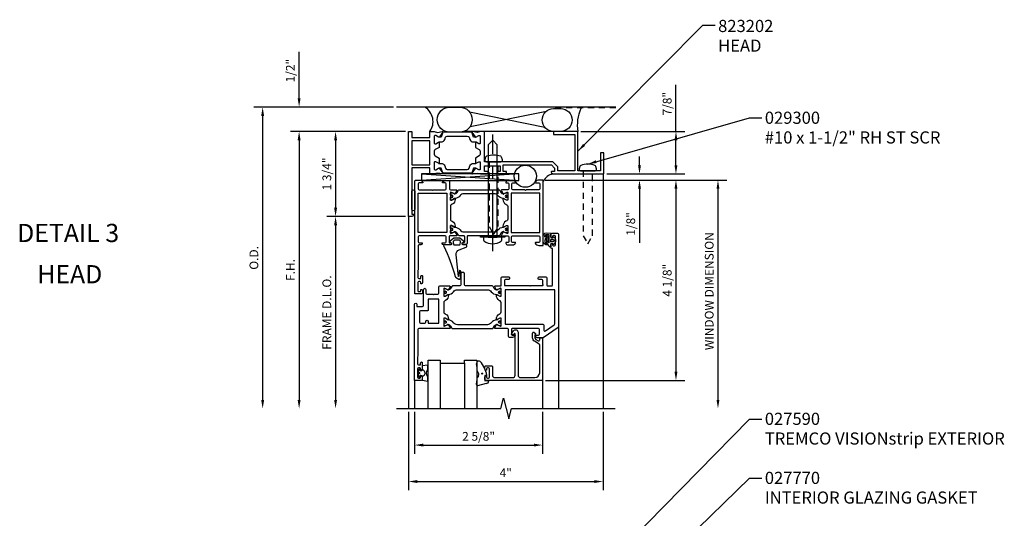
# Model space of a CAD drawing. Extents: x 0 to 81.3, y 0 to 48.4.
# Drawn here: x 51.6 to 71.9, y 34.8 to 45.1 of the extents above; entities that cross this region are included whole.
import ezdxf
from ezdxf.enums import TextEntityAlignment as Align

# ---------------------------------------------------------------- set-up
doc = ezdxf.new("R2010")
doc.units = 0
doc.header["$MEASUREMENT"] = 0
doc.linetypes.add('CENTER', pattern=[2, 1.25, -0.25, 0.25, -0.25])
doc.linetypes.add('HIDDEN2', pattern=[0.1875, 0.125, -0.0625])
doc.layers.get('0').update_dxf_attribs({"linetype": 'CONTINUOUS'})
doc.layers.get('Defpoints').update_dxf_attribs({"linetype": 'CONTINUOUS'})
for name, color, linetype in [('CENTER', 1, 'CENTER'), ('PART_NUMBERS', 6, 'CONTINUOUS'), ('R-ANNO-DIMS', 3, 'CONTINUOUS'), ('R-SWTS-DET1', 1, 'CONTINUOUS'), ('R-SWTS-DET2', 4, 'CONTINUOUS'), ('R-SWTS-DET3', 5, 'CONTINUOUS')]:
    doc.layers.add(name, color=color, linetype=linetype)
doc.styles.get("Standard").update_dxf_attribs({"font": 'arial.ttf'})
doc.dimstyles.new('EXT_ON_OFF', dxfattribs={"dimtxt": 0.18, "dimasz": 0.18, "dimexe": 0.18, "dimexo": 0.0625, "dimgap": 0.09, "dimtad": 1, "dimdec": 4, "dimzin": 0, "dimdsep": 46, "dimlunit": 4, "dimtxsty": 'Standard', "dimcen": 0.09, "dimse2": 1, "dimadec": 0, "dimazin": 0, "dimtfac": 1, "dimtdec": 4, "dimtofl": 0, "dimtmove": 0, "dimatfit": 3, "dimfxl": 1, "dimfrac": 2, "dimtolj": 1, "dimtzin": 0, "dimarcsym": 0})
doc.dimstyles.get("Standard").update_dxf_attribs({"dimtxt": 0.18, "dimasz": 0.18, "dimexe": 0.18, "dimexo": 0.0625, "dimgap": 0.09, "dimtad": 1, "dimdec": 4, "dimzin": 0, "dimdsep": 46, "dimlunit": 4, "dimtxsty": 'Standard', "dimcen": 0.09, "dimadec": 0, "dimazin": 0, "dimtfac": 1, "dimtdec": 4, "dimtofl": 0, "dimtmove": 0, "dimatfit": 3, "dimfxl": 1, "dimfrac": 2, "dimtolj": 1, "dimtzin": 0, "dimarcsym": 0})

# ---------------------------------------------------------------- blocks, each defined once
blk = doc.blocks.new('*D15')
at = {"layer": 'Defpoints', "color": 0}
for p in [(59.638, 41.041), (58.138, 37.087), (59.388, 37.087)]:
    blk.add_point(p, dxfattribs=at)
at = {"layer": 'R-ANNO-DIMS', "color": 0, "lineweight": -2}
for p, q in [((59.576, 41.041), (57.958, 41.041)), ((58.138, 40.861), (58.138, 37.267))]:
    blk.add_line(p, q, dxfattribs=at)
at = {"layer": 'R-ANNO-DIMS', "color": 0}
for points in [[(58.108, 40.861), (58.168, 40.861), (58.138, 41.041)], [(58.108, 37.267), (58.168, 37.267), (58.138, 37.087)]]:
    blk.add_solid(points, dxfattribs=at)
at = {"layer": 'R-ANNO-DIMS', "color": 0, "insert": (57.958, 39.064), "char_height": 0.18, "attachment_point": 5, "rotation": 90}
blk.add_mtext('\\A1;FRAME D.L.O.', dxfattribs=at)
blk = doc.blocks.new('*D14')
at = {"layer": 'Defpoints', "color": 0}
for p in [(59.388, 43.291), (56.638, 37.087), (59.388, 37.087)]:
    blk.add_point(p, dxfattribs=at)
at = {"layer": 'R-ANNO-DIMS', "color": 0, "lineweight": -2}
for p, q in [((59.326, 43.291), (56.458, 43.291)), ((56.638, 43.111), (56.638, 37.267))]:
    blk.add_line(p, q, dxfattribs=at)
at = {"layer": 'R-ANNO-DIMS', "color": 0}
for points in [[(56.608, 43.111), (56.668, 43.111), (56.638, 43.291)], [(56.608, 37.267), (56.668, 37.267), (56.638, 37.087)]]:
    blk.add_solid(points, dxfattribs=at)
at = {"layer": 'R-ANNO-DIMS', "color": 0, "insert": (56.458, 40.189), "char_height": 0.18, "attachment_point": 5, "rotation": 90}
blk.add_mtext('\\A1;O.D.', dxfattribs=at)
blk = doc.blocks.new('*D13')
at = {"layer": 'Defpoints', "color": 0}
for p in [(59.638, 42.791), (57.388, 37.087), (59.388, 37.087)]:
    blk.add_point(p, dxfattribs=at)
at = {"layer": 'R-ANNO-DIMS', "color": 0, "lineweight": -2}
for p, q in [((59.576, 42.791), (57.208, 42.791)), ((57.388, 42.611), (57.388, 37.267))]:
    blk.add_line(p, q, dxfattribs=at)
at = {"layer": 'R-ANNO-DIMS', "color": 0}
for points in [[(57.358, 42.611), (57.418, 42.611), (57.388, 42.791)], [(57.358, 37.267), (57.418, 37.267), (57.388, 37.087)]]:
    blk.add_solid(points, dxfattribs=at)
at = {"layer": 'R-ANNO-DIMS', "color": 0, "insert": (57.208, 39.939), "char_height": 0.18, "attachment_point": 5, "rotation": 90}
blk.add_mtext('\\A1;F.H.', dxfattribs=at)
blk = doc.blocks.new('*D6')
at = {"layer": 'Defpoints', "color": 0}
for p in [(59.638, 37.087), (63.638, 37.087), (63.638, 35.587)]:
    blk.add_point(p, dxfattribs=at)
at = {"layer": 'R-ANNO-DIMS', "color": 0, "lineweight": -2}
for p, q in [((59.638, 37.024), (59.638, 35.407)), ((63.638, 37.024), (63.638, 35.407)), ((59.818, 35.587), (63.458, 35.587))]:
    blk.add_line(p, q, dxfattribs=at)
at = {"layer": 'R-ANNO-DIMS', "color": 0}
for points in [[(59.818, 35.617), (59.818, 35.557), (59.638, 35.587)], [(63.458, 35.617), (63.458, 35.557), (63.638, 35.587)]]:
    blk.add_solid(points, dxfattribs=at)
at = {"layer": 'R-ANNO-DIMS', "color": 0, "insert": (61.638, 35.767), "char_height": 0.18, "attachment_point": 5}
blk.add_mtext('\\A1;4"', dxfattribs=at)
blk = doc.blocks.new('*D5')
at = {"layer": 'Defpoints', "color": 0}
for p in [(59.762, 37.087), (62.396, 37.087), (62.396, 36.337)]:
    blk.add_point(p, dxfattribs=at)
at = {"layer": 'R-ANNO-DIMS', "color": 0, "lineweight": -2}
for p, q in [((59.762, 37.024), (59.762, 36.157)), ((62.396, 37.024), (62.396, 36.157)), ((59.942, 36.337), (62.216, 36.337))]:
    blk.add_line(p, q, dxfattribs=at)
at = {"layer": 'R-ANNO-DIMS', "color": 0}
for points in [[(59.942, 36.367), (59.942, 36.307), (59.762, 36.337)], [(62.216, 36.367), (62.216, 36.307), (62.396, 36.337)]]:
    blk.add_solid(points, dxfattribs=at)
at = {"layer": 'R-ANNO-DIMS', "color": 0, "insert": (61.079, 36.517), "char_height": 0.18, "attachment_point": 5}
blk.add_mtext('\\A1;2 5/8"', dxfattribs=at)
blk = doc.blocks.new('*D4')
at = {"layer": 'Defpoints', "color": 0}
for p in [(62.389, 41.791), (62.396, 37.666), (65.138, 37.666)]:
    blk.add_point(p, dxfattribs=at)
at = {"layer": 'R-ANNO-DIMS', "color": 0, "lineweight": -2}
for p, q in [((62.451, 41.791), (65.318, 41.791)), ((65.138, 41.611), (65.138, 37.846)), ((62.458, 37.666), (65.318, 37.666))]:
    blk.add_line(p, q, dxfattribs=at)
at = {"layer": 'R-ANNO-DIMS', "color": 0}
for points in [[(65.108, 41.611), (65.168, 41.611), (65.138, 41.791)], [(65.108, 37.846), (65.168, 37.846), (65.138, 37.666)]]:
    blk.add_solid(points, dxfattribs=at)
at = {"layer": 'R-ANNO-DIMS', "color": 0, "insert": (64.958, 39.728), "char_height": 0.18, "attachment_point": 5, "rotation": 90}
blk.add_mtext('\\A1;4 1/8"', dxfattribs=at)
blk = doc.blocks.new('*D3')
at = {"layer": 'Defpoints', "color": 0}
for p in [(63.122, 42.791), (65.138, 42.791), (63.653, 41.916)]:
    blk.add_point(p, dxfattribs=at)
at = {"layer": 'R-ANNO-DIMS', "color": 0, "lineweight": -2}
for p, q in [((65.138, 42.791), (65.138, 43.751)), ((63.185, 42.791), (65.318, 42.791)), ((65.138, 42.096), (65.138, 42.611)), ((63.716, 41.916), (65.318, 41.916))]:
    blk.add_line(p, q, dxfattribs=at)
at = {"layer": 'R-ANNO-DIMS', "color": 0}
for points in [[(65.108, 42.611), (65.168, 42.611), (65.138, 42.791)], [(65.108, 42.096), (65.168, 42.096), (65.138, 41.916)]]:
    blk.add_solid(points, dxfattribs=at)
at = {"layer": 'R-ANNO-DIMS', "color": 0, "insert": (64.958, 43.361), "char_height": 0.18, "attachment_point": 5, "rotation": 90}
blk.add_mtext('\\A1;7/8"', dxfattribs=at)
blk = doc.blocks.new('*D2')
at = {"layer": 'Defpoints', "color": 0}
for p in [(59.638, 42.791), (58.138, 41.041), (59.638, 41.041)]:
    blk.add_point(p, dxfattribs=at)
at = {"layer": 'R-ANNO-DIMS', "color": 0, "lineweight": -2}
for p, q in [((59.576, 42.791), (57.958, 42.791)), ((58.138, 42.611), (58.138, 41.221)), ((59.576, 41.041), (57.958, 41.041))]:
    blk.add_line(p, q, dxfattribs=at)
at = {"layer": 'R-ANNO-DIMS', "color": 0}
for points in [[(58.108, 42.611), (58.168, 42.611), (58.138, 42.791)], [(58.108, 41.221), (58.168, 41.221), (58.138, 41.041)]]:
    blk.add_solid(points, dxfattribs=at)
at = {"layer": 'R-ANNO-DIMS', "color": 0, "insert": (57.958, 41.916), "char_height": 0.18, "attachment_point": 5, "rotation": 90}
blk.add_mtext('\\A1;1 3/4"', dxfattribs=at)
blk = doc.blocks.new('*D1')
at = {"layer": 'Defpoints', "color": 0}
for p in [(57.388, 43.291), (59.388, 43.291), (59.638, 42.791)]:
    blk.add_point(p, dxfattribs=at)
at = {"layer": 'R-ANNO-DIMS', "color": 0, "lineweight": -2}
for p, q in [((57.388, 43.471), (57.388, 44.431)), ((59.326, 43.291), (57.208, 43.291)), ((59.576, 42.791), (57.208, 42.791)), ((57.388, 42.611), (57.388, 42.431))]:
    blk.add_line(p, q, dxfattribs=at)
at = {"layer": 'R-ANNO-DIMS', "color": 0}
for points in [[(57.358, 43.471), (57.418, 43.471), (57.388, 43.291)], [(57.358, 42.611), (57.418, 42.611), (57.388, 42.791)]]:
    blk.add_solid(points, dxfattribs=at)
at = {"layer": 'R-ANNO-DIMS', "color": 0, "insert": (57.208, 44.041), "char_height": 0.18, "attachment_point": 5, "rotation": 90}
blk.add_mtext('\\A1;1/2"', dxfattribs=at)
blk = doc.blocks.new('*D0')
at = {"layer": 'Defpoints', "color": 0}
for p in [(62.389, 41.791), (63.653, 41.916), (64.388, 41.791)]:
    blk.add_point(p, dxfattribs=at)
at = {"layer": 'R-ANNO-DIMS', "color": 0, "lineweight": -2}
for p, q in [((64.388, 42.096), (64.388, 42.276)), ((62.451, 41.791), (64.568, 41.791)), ((63.716, 41.916), (64.568, 41.916)), ((64.388, 41.611), (64.388, 40.498))]:
    blk.add_line(p, q, dxfattribs=at)
at = {"layer": 'R-ANNO-DIMS', "color": 0}
for points in [[(64.358, 42.096), (64.418, 42.096), (64.388, 41.916)], [(64.358, 41.611), (64.418, 41.611), (64.388, 41.791)]]:
    blk.add_solid(points, dxfattribs=at)
at = {"layer": 'R-ANNO-DIMS', "color": 0, "insert": (64.208, 40.888), "char_height": 0.18, "attachment_point": 5, "rotation": 90}
blk.add_mtext('\\A1;1/8"', dxfattribs=at)
blk = doc.blocks.new('A$C01624110')
blk.add_lwpolyline([(0.048, 1.181), (0.008, 1.181, 0.414214), (0, 1.173), (0, 1.152), (0.034, 1.093, -0.126173), (0.035, 1.088, 0.233278), (0.092, 0.979, -0.238968), (0.132, 0.9), (0.132, 0.281, -0.238968), (0.092, 0.202, 0.233278), (0.035, 0.094, -0.126173), (0.034, 0.088), (0, 0.03), (0, 0.008, 0.414214), (0.008, 0), (0.048, 0, 0.57735), (0.058, 0.018, -1.732051), (0.099, 0.018, 0.57735), (0.109, 0), (0.142, 0, 0.414214), (0.15, 0.008), (0.15, 0.043), (0.131, 0.088, -0.110388), (0.13, 0.093, -0.255376), (0.159, 0.142), (0.201, 0.166, 0.267949), (0.211, 0.183), (0.211, 0.998, 0.267949), (0.201, 1.015), (0.159, 1.039, -0.255376), (0.13, 1.088, -0.110388), (0.131, 1.093), (0.15, 1.139), (0.15, 1.173, 0.414214), (0.142, 1.181), (0.109, 1.181, 0.57735), (0.099, 1.163, -1.732051), (0.058, 1.163, 0.57735)], format="xyb", close=True)
for centre, radius in [((0.079, 1.152), 0.023), ((0.079, 1.152), 0.019), ((0.079, 0.03), 0.023), ((0.079, 0.03), 0.019)]:
    blk.add_circle(centre, radius)
blk = doc.blocks.new('A$C186E6648')
blk.add_lwpolyline([(0.238, 0.043), (0.238, 0.008, 0.414214), (0.246, 0), (0.278, 0, 0.57735), (0.289, 0.018, -1.732051), (0.33, 0.018, 0.57735), (0.34, 0), (0.38, 0, 0.414214), (0.388, 0.008), (0.388, 0.03), (0.354, 0.088, -0.126173), (0.353, 0.094, 0.233278), (0.296, 0.202, -0.238968), (0.256, 0.281), (0.256, 0.9, -0.238968), (0.296, 0.979, 0.233278), (0.353, 1.088, -0.126173), (0.354, 1.093), (0.388, 1.152), (0.388, 1.173, 0.414214), (0.38, 1.181), (0.34, 1.181, 0.57735), (0.33, 1.163, -1.732051), (0.289, 1.163, 0.57735), (0.278, 1.181), (0.246, 1.181, 0.414214), (0.238, 1.173), (0.238, 1.139), (0.257, 1.093, -0.110388), (0.258, 1.088, -0.255376), (0.229, 1.039), (0.187, 1.015, 0.267949), (0.177, 0.998), (0.177, 0.362, -0.414214), (0.157, 0.343), (0.02, 0.343, 0.414214), (0, 0.323), (0, 0.26, 1), (0.039, 0.26), (0.039, 0.283, -0.414214), (0.051, 0.295), (0.157, 0.295, -0.414214), (0.177, 0.276), (0.177, 0.183, 0.267949), (0.187, 0.166), (0.229, 0.142, -0.255376), (0.258, 0.093, -0.110388), (0.257, 0.088)], format="xyb", close=True)
for centre, radius in [((0.309, 1.152), 0.023), ((0.309, 1.152), 0.019), ((0.309, 0.03), 0.023), ((0.309, 0.03), 0.019)]:
    blk.add_circle(centre, radius)
blk = doc.blocks.new('A$C19364C51')
at = {"linetype": 'Continuous'}
blk.add_lwpolyline([(0.142, 0), (0.109, 0, -0.57735), (0.099, 0.018, 1.732051), (0.058, 0.018, -0.57735), (0.048, 0), (0.008, 0, -0.414214), (0, 0.008), (0, 0.03), (0.034, 0.088, 0.126173), (0.035, 0.094, -0.233278), (0.092, 0.202, 0.238968), (0.132, 0.281), (0.132, 0.9, 0.238968), (0.092, 0.979, -0.233278), (0.035, 1.088, 0.126173), (0.034, 1.093), (0, 1.152), (0, 1.173, -0.414214), (0.008, 1.181), (0.048, 1.181, -0.57735), (0.058, 1.163, 1.732051), (0.099, 1.163, -0.57735), (0.109, 1.181), (0.142, 1.181, -0.414214), (0.15, 1.173), (0.15, 1.139), (0.131, 1.093, 0.110388), (0.13, 1.088, 0.255376), (0.159, 1.039), (0.201, 1.015, -0.267949), (0.211, 0.998), (0.211, 0.465, 0.414214), (0.25, 0.425), (0.467, 0.425, -0.414214), (0.486, 0.406), (0.486, 0.374, -0.414214), (0.467, 0.354), (0.25, 0.354, 0.414214), (0.211, 0.315), (0.211, 0.183, -0.267949), (0.201, 0.166), (0.159, 0.142, 0.255376), (0.13, 0.093, 0.110388), (0.131, 0.088), (0.15, 0.043), (0.15, 0.008, -0.414214)], format="xyb", close=True, dxfattribs=at)
for centre, radius in [((0.079, 1.152), 0.023), ((0.079, 1.152), 0.019), ((0.079, 0.03), 0.023), ((0.079, 0.03), 0.019)]:
    blk.add_circle(centre, radius)
blk = doc.blocks.new('*D47')
at = {"layer": 'Defpoints', "color": 0}
for p in [(62.389, 41.791), (63.888, 37.087), (66.002, 37.087)]:
    blk.add_point(p, dxfattribs=at)
at = {"layer": 'R-ANNO-DIMS', "color": 0, "lineweight": -2}
for p, q in [((62.451, 41.791), (66.182, 41.791)), ((66.002, 41.611), (66.002, 37.267))]:
    blk.add_line(p, q, dxfattribs=at)
at = {"layer": 'R-ANNO-DIMS', "color": 0}
for points in [[(65.972, 41.611), (66.032, 41.611), (66.002, 41.791)], [(65.972, 37.267), (66.032, 37.267), (66.002, 37.087)]]:
    blk.add_solid(points, dxfattribs=at)
at = {"layer": 'R-ANNO-DIMS', "color": 0, "insert": (65.822, 39.503), "char_height": 0.18, "attachment_point": 5, "rotation": 90}
blk.add_mtext('\\A1;WINDOW DIMENSION', dxfattribs=at)

msp = doc.modelspace()

# ---------------------------------------------------------------- linework, layer by layer
at = {"color": 3, "linetype": 'HIDDEN2'}
for p, q in [((61.2591, 40.61239), (61.2591, 40.64389)), ((61.4781, 40.61239), (61.4781, 40.64389))]:
    msp.add_line(p, q, dxfattribs=at)
for points in [[(61.01877, 42.66969), (60.97534, 42.66969), (60.93713, 42.77469), (60.34456, 42.77469), (60.30634, 42.66969), (60.26371, 42.66969)], [(61.01877, 42.03669), (60.97534, 42.03669), (60.93713, 41.93169), (60.34456, 41.93169), (60.30634, 42.03669), (60.26371, 42.03669)]]:
    msp.add_lwpolyline(points)
for points in [[(60.25134, 42.56929), (60.25838, 42.57335, -0.1316525), (60.26338, 42.57469), (60.30903, 42.57469, 0.31529879), (60.38327, 42.62667), (60.39905, 42.67003, -0.31529879), (60.4357, 42.69569), (60.84599, 42.69569, -0.31529879), (60.88264, 42.67003), (60.89842, 42.62667, 0.31529879), (60.97265, 42.57469), (61.01831, 42.57469, -0.1316525), (61.02331, 42.57335), (61.03034, 42.56929)], [(60.25134, 42.13709), (60.25838, 42.13303, 0.1316525), (60.26338, 42.13169), (60.30903, 42.13169, -0.31529879), (60.38327, 42.07971), (60.39905, 42.03635, 0.31529879), (60.4357, 42.01069), (60.84599, 42.01069, 0.31529879), (60.88264, 42.03635), (60.89842, 42.07971, -0.31529879), (60.97265, 42.13169), (61.01831, 42.13169, 0.1316525), (61.02331, 42.13303), (61.03034, 42.13709)]]:
    msp.add_lwpolyline(points, format="xyb")
at = {"layer": 'CENTER'}
msp.add_line((61.3686, 40.32953), (61.3686, 42.72936), dxfattribs=at)
at = {"layer": 'R-SWTS-DET1'}
for p, q in [((63.63834, 41.91569), (63.63834, 37.08687)), ((59.63834, 41.04069), (59.63834, 37.08685)), ((62.72222, 38.77469), (62.72222, 37.08687)), ((59.76227, 37.66569), (59.76227, 37.08685)), ((62.3959, 37.66569), (62.3959, 37.08687))]:
    msp.add_line(p, q, dxfattribs=at)
for points in [[(60.25134, 42.13709), (60.19834, 42.16769), (60.17834, 42.16769, 0.41421356), (60.16834, 42.15769), (60.16834, 42.01127, 0.41421356), (60.17834, 42.00127), (60.19834, 42.00127), (60.25621, 42.03468, -0.39542336), (60.27619, 42.03001), (60.34135, 41.93231, -0.66000473), (60.3313, 41.91692), (60.2322, 41.93439), (60.16561, 41.91654, -0.06554346), (60.15913, 41.91569), (60.07834, 41.91569), (60.07834, 42.04069), (59.70334, 42.04069), (59.70334, 41.09069), (59.75334, 41.09069), (59.75334, 41.06069), (59.70334, 41.04069), (59.63834, 41.04069), (59.63834, 42.79069), (59.70334, 42.79069), (59.70334, 42.66569), (60.07834, 42.66569), (60.07834, 42.79069), (60.15913, 42.79069, -0.06554346), (60.16561, 42.78984), (60.2322, 42.772), (60.3313, 42.78947, -0.66000473), (60.34135, 42.77407), (60.27619, 42.67637, -0.39542336), (60.25621, 42.6717), (60.19834, 42.70511), (60.17834, 42.70511, 0.41421356), (60.16834, 42.69511), (60.16834, 42.54869, 0.41421356), (60.17834, 42.53869), (60.19834, 42.53869), (60.25134, 42.56929, -0.57735027), (60.26634, 42.56063), (60.26634, 42.46248), (60.18834, 42.41745, 0.26794919), (60.16834, 42.38281), (60.16834, 42.32358, 0.26794919), (60.18834, 42.28894), (60.26634, 42.2439), (60.26634, 42.14575, -0.57735027)], [(63.12234, 42.79069), (62.62234, 42.79069), (62.62234, 42.72569), (63.05734, 42.72569), (63.05734, 41.98069), (62.70734, 41.98069), (62.70734, 42.06462), (62.60427, 42.16769), (61.20334, 42.16769), (61.20334, 42.79069), (61.12255, 42.79069, 0.06554346), (61.11608, 42.78984), (61.04948, 42.772), (60.95039, 42.78947, 0.66000473), (60.94033, 42.77407), (61.00549, 42.67637, 0.39542336), (61.02547, 42.6717), (61.08334, 42.70511), (61.10334, 42.70511, -0.41421356), (61.11334, 42.69511), (61.11334, 42.54869, -0.41421356), (61.10334, 42.53869), (61.08334, 42.53869), (61.03034, 42.56929, 0.57735027), (61.01534, 42.56063), (61.01534, 42.46248), (61.09334, 42.41745, -0.26794919), (61.11334, 42.38281), (61.11334, 42.32358, -0.26794919), (61.09334, 42.28894), (61.01534, 42.2439), (61.01534, 42.14575, 0.57735027), (61.03034, 42.13709), (61.08334, 42.16769), (61.10334, 42.16769, -0.41421356), (61.11334, 42.15769), (61.11334, 42.01127, -0.41421356), (61.10334, 42.00127), (61.08334, 42.00127), (61.02547, 42.03468, 0.39542336), (61.00549, 42.03001), (60.94033, 41.93231, 0.66000473), (60.95039, 41.91692), (61.04948, 41.93439), (61.11608, 41.91654, 0.06554346), (61.12255, 41.91569), (61.23734, 41.91569, 0.41421356), (61.27734, 41.95569), (61.27734, 41.96569), (61.20334, 41.96569), (61.20334, 42.08069), (61.52134, 42.08069), (61.52134, 41.96569), (61.46534, 41.96569), (61.46534, 41.95569, 0.41421356), (61.50534, 41.91569), (61.62583, 41.91569), (61.654, 41.94926, 0.63707026), (61.64634, 41.96569), (61.58634, 41.96569), (61.58634, 42.10269), (62.57734, 42.10269), (62.64234, 42.03769), (62.64234, 41.96569), (62.58234, 41.96569, 0.63707026), (62.57468, 41.94926), (62.60285, 41.91569), (63.65334, 41.91569), (63.65334, 42.35269), (63.58834, 42.35269), (63.58834, 41.98069), (63.12234, 41.98069)], [(59.85834, 40.64389, 0.41421356), (59.83834, 40.62389), (59.83834, 40.52132), (59.83834, 40.52132, 0.41421356), (59.85834, 40.50132), (59.91133, 40.50132, -0.41421356), (59.92133, 40.49132), (59.92133, 40.48694), (59.92133, 40.48694, -0.41421356), (59.89133, 40.45694), (59.84834, 40.45694, 0.41421356), (59.83834, 40.44694), (59.83834, 39.986), (59.83084, 39.89225), (59.83084, 39.78725, 0.41421356), (59.85084, 39.76725), (59.89334, 39.76725), (59.89334, 39.81401, -1.007872), (59.92459, 39.81401), (59.92459, 39.67788, -0.41421356), (59.90459, 39.65788), (59.89334, 39.65788), (59.89334, 39.68475, 0.41421356), (59.87334, 39.70475), (59.85084, 39.70475, 0.41421356), (59.83084, 39.68475), (59.83084, 39.51382, 0.41421356), (59.85084, 39.49382), (59.87334, 39.49382, 0.41421356), (59.89334, 39.51382), (59.89334, 39.54069), (59.90459, 39.54069, -0.41421356), (59.92459, 39.52069), (59.92459, 39.46694, -0.41421356), (59.90459, 39.44694), (59.76834, 39.44694), (59.76834, 41.77069, -0.41421356), (59.78834, 41.79069), (59.85967, 41.79069, -0.28540144), (59.93067, 41.74498, -0.55070764), (59.92164, 41.73069), (59.85834, 41.73069, 0.41421356), (59.83834, 41.71069), (59.83834, 41.60858, 0.41421356), (59.85834, 41.58858), (60.11822, 41.58858), (60.13322, 41.57358), (60.14822, 41.58858), (60.39235, 41.58858, 0.41421356), (60.41235, 41.60858), (60.41235, 41.71069, 0.41421356), (60.39235, 41.73069), (60.34346, 41.73069, -0.60413943), (60.33522, 41.74636, -0.22392012), (60.39419, 41.78069), (60.47842, 41.78069), (60.47842, 41.60858, 0.41421356), (60.49842, 41.58858), (60.619, 41.58858, -0.57735027), (60.62922, 41.57086), (60.59114, 41.50489, -0.97198908), (60.57729, 41.51237), (60.50899, 41.54066, 0.53451114), (60.4981, 41.53339), (60.4981, 41.38395, 0.41421356), (60.50598, 41.37607), (60.52723, 41.37607), (60.58078, 41.40699, -1), (60.59653, 41.40699), (60.59653, 41.39335, -0.26794919), (60.53747, 41.29106), (60.51779, 41.2797, 0.26794919), (60.4981, 41.2456), (60.4981, 40.98686, 0.26794919), (60.51779, 40.95277), (60.53747, 40.9414, -0.26794919), (60.59653, 40.83911), (60.59653, 40.82548, -1), (60.58078, 40.82548), (60.52723, 40.85639), (60.50598, 40.85639, 0.41421356), (60.4981, 40.84852), (60.4981, 40.69907, 0.53451114), (60.50899, 40.6918), (60.57729, 40.72009, -0.97198908), (60.59114, 40.72757), (60.62922, 40.6616, -0.57735027), (60.619, 40.64389), (60.49054, 40.64389, 0.41421356), (60.47054, 40.62389), (60.47054, 40.50694, 0.41421356), (60.48054, 40.49694), (60.50566, 40.49694, -1), (60.50566, 40.45694), (60.35755, 40.45694, -0.41421356), (60.32755, 40.48694), (60.32755, 40.49132, -0.41421356), (60.33755, 40.50132), (60.39054, 40.50132, 0.41421356), (60.41054, 40.52132), (60.41054, 40.62389, 0.41421356), (60.39054, 40.64389)], [(61.69889, 41.60858, -0.41421356), (61.67889, 41.58858), (61.55831, 41.58858, 0.57735027), (61.54809, 41.57086), (61.58617, 41.50489, 0.97198908), (61.60002, 41.51237), (61.66832, 41.54066, -0.53451114), (61.67921, 41.53339), (61.67921, 41.38395, -0.41421356), (61.67133, 41.37607), (61.65007, 41.37607), (61.59653, 41.40699, 1), (61.58078, 41.40699), (61.58078, 41.39335, 0.26794919), (61.63984, 41.29106), (61.65952, 41.2797, -0.26794919), (61.67921, 41.2456), (61.67921, 41.2456), (61.67921, 40.98686, -0.26794919), (61.65952, 40.95277), (61.63984, 40.9414, 0.26794919), (61.58078, 40.83911), (61.58078, 40.82548, 1), (61.59653, 40.82548), (61.65007, 40.85639), (61.67133, 40.85639, -0.41421356), (61.67921, 40.84852), (61.67921, 40.69907, -0.53451114), (61.66832, 40.6918), (61.60002, 40.72009, 0.97198908), (61.58617, 40.72757), (61.54809, 40.6616, 0.57735027), (61.55831, 40.64389), (61.67889, 40.64389, -0.41421356), (61.69889, 40.62389), (61.69889, 40.51694, -0.41421356), (61.68889, 40.50694), (61.64717, 40.50694, 0.49031439), (61.63749, 40.49444, 0.34199871), (61.6859, 40.45694), (61.78385, 40.45694, 0.2147937), (61.83984, 40.49132, 0.60207753), (61.83157, 40.50694), (61.77889, 40.50694, -0.41421356), (61.75889, 40.52694), (61.75889, 40.62389, -0.41421356), (61.77889, 40.64389), (62.31897, 40.64389, -0.41421356), (62.33897, 40.62389), (62.33897, 40.52694, -0.41421356), (62.31897, 40.50694), (62.25448, 40.50694, 0.55070764), (62.24544, 40.49266, 0.28540144), (62.31645, 40.44694), (62.40897, 40.44694), (62.40897, 41.77069, 0.41421356), (62.38897, 41.79069), (62.31764, 41.79069, 0.28540144), (62.24664, 41.74498, 0.55070764), (62.25567, 41.73069), (62.31897, 41.73069, -0.41421356), (62.33897, 41.71069), (62.33897, 41.60858, -0.41421356), (62.31897, 41.58858), (62.05909, 41.58858), (62.04409, 41.57358), (62.02909, 41.58858), (61.78496, 41.58858, -0.41421356), (61.76496, 41.60858), (61.76496, 41.71069, -0.41421356), (61.78496, 41.73069), (61.83084, 41.73069, 0.6020834), (61.83911, 41.74631, 0.21481484), (61.78312, 41.78069), (61.6859, 41.78069, 0.34199871), (61.63749, 41.74319, 0.49031439), (61.64717, 41.73069), (61.67889, 41.73069, -0.41421356), (61.69889, 41.71069)], [(61.54292, 38.94073, 0.41421356), (61.53505, 38.9486), (61.51379, 38.9486), (61.46024, 38.91769, -1), (61.4445, 38.91769), (61.4445, 38.93133, -0.26794919), (61.50355, 39.03361), (61.52324, 39.04498, 0.26794919), (61.54292, 39.07908), (61.54292, 39.26793, 0.26794919), (61.52324, 39.30203), (61.50355, 39.31339, -0.26794919), (61.4445, 39.41568), (61.4445, 39.42932, -1), (61.46024, 39.42932), (61.51379, 39.39841), (61.53505, 39.39841, 0.41421356), (61.54292, 39.40628), (61.54292, 39.55582, 0.53451114), (61.53203, 39.56309), (61.46352, 39.53471, -0.97198908), (61.44967, 39.52723), (61.41153, 39.59329, -0.57735027), (61.42176, 39.611), (61.53505, 39.611, 0.41421356), (61.54292, 39.61888), (61.54292, 39.781, -0.41421165), (61.56292, 39.801), (61.69292, 39.80101, -0.41421547), (61.71292, 39.78101), (61.71292, 39.78101), (61.71292, 39.76101, -0.4142102), (61.69292, 39.74101), (61.69292, 39.74101), (61.63292, 39.741, 0.4142102), (61.61292, 39.721), (61.61292, 39.63887), (61.61007, 39.63393, 0.76732699), (61.62373, 39.62027), (61.62373, 39.62027), (61.62867, 39.62312), (62.11757, 39.62312), (62.13257, 39.60812), (62.14757, 39.62312), (62.38647, 39.62312), (62.39141, 39.62027, 0.76732699), (62.40507, 39.63393), (62.40222, 39.63887), (62.40222, 39.721, 0.41421356), (62.38222, 39.741), (62.38222, 39.741), (62.32222, 39.741, -0.41421356), (62.30222, 39.761), (62.30222, 39.781, -0.41421356), (62.32222, 39.801), (62.32222, 39.801), (62.46022, 39.801, -0.41421356), (62.48022, 39.781), (62.48022, 39.631, 0.41421356), (62.50022, 39.611), (62.57722, 39.611, 0.41421356), (62.59722, 39.631), (62.59722, 40.38444), (62.58597, 40.38444, -0.41421356), (62.56597, 40.40444), (62.56597, 40.466, -0.41421356), (62.58597, 40.486), (62.59722, 40.486), (62.59722, 40.45913, 0.41421356), (62.61722, 40.43913), (62.63972, 40.43913, 0.41421356), (62.65972, 40.45913), (62.65972, 40.63007, 0.41421356), (62.63972, 40.65007), (62.61722, 40.65007, 0.41421356), (62.59722, 40.63007), (62.59722, 40.60319), (62.58597, 40.60319, -0.41421356), (62.56597, 40.62319), (62.56597, 40.67694), (62.56597, 40.67694, -0.41421356), (62.58597, 40.69694), (62.70222, 40.69694), (62.70222, 40.69694, -0.41421356), (62.72222, 40.67694), (62.72222, 38.77469, -0.24469844), (62.71369, 38.75831), (62.40806, 38.54431, -0.15391472), (62.39659, 38.54069), (62.31038, 38.54069, -0.28540144), (62.23938, 38.58641, -0.55070764), (62.24841, 38.60069), (62.3129, 38.60069, 0.41421356), (62.3329, 38.62069), (62.3329, 38.716, 0.41421356), (62.3129, 38.736), (61.77283, 38.736, 0.41421356), (61.75283, 38.716), (61.75283, 38.62069, 0.41421356), (61.77283, 38.60069), (61.8255, 38.60069, -0.60207753), (61.83377, 38.58507, -0.2147937), (61.77778, 38.55069), (61.71283, 38.55069, -0.41421356), (61.69283, 38.57069), (61.69283, 38.716, 0.41421356), (61.67283, 38.736), (61.53325, 38.736), (61.42203, 38.736, -0.57735027), (61.4118, 38.75372), (61.44988, 38.81969, -0.97198908), (61.46373, 38.81221), (61.53203, 38.78392, 0.53451114), (61.54292, 38.79119)], [(59.94731, 39.53766, -1), (59.99731, 39.53766), (59.99731, 39.46466, 0.41421356), (60.01731, 39.44466), (60.13856, 39.44466), (60.15356, 39.42966), (60.16856, 39.44466), (60.24181, 39.44466, 0.41421356), (60.26181, 39.46466), (60.26181, 39.591, -0.41421356), (60.28181, 39.611), (60.48271, 39.611, -0.57735027), (60.49294, 39.59329), (60.45485, 39.52732, -0.97198908), (60.441, 39.5348), (60.3727, 39.56309, 0.53451114), (60.36181, 39.55582), (60.36181, 39.40628, 0.41421356), (60.36969, 39.39841), (60.39095, 39.39841), (60.44449, 39.42932, -1), (60.46024, 39.42932), (60.46024, 39.41568, -0.26794919), (60.40118, 39.31339), (60.3815, 39.30203, 0.26794919), (60.36181, 39.26793), (60.36181, 39.07908, 0.26794919), (60.3815, 39.04498), (60.40118, 39.03361, -0.26794919), (60.46024, 38.93133), (60.46024, 38.91769, -1), (60.44449, 38.91769), (60.39095, 38.9486), (60.36969, 38.9486, 0.41421356), (60.36181, 38.94073), (60.36181, 38.79119, 0.53451114), (60.3727, 38.78392), (60.441, 38.81221, -0.97198908), (60.45485, 38.81969), (60.49294, 38.75372, -0.57735027), (60.48271, 38.736), (59.85227, 38.736, 0.41421356), (59.83227, 38.716), (59.83227, 38.20475), (59.82477, 38.111), (59.82477, 38.006, 0.41421356), (59.84477, 37.986), (59.88727, 37.986), (59.88727, 38.03276, -1.007872), (59.91852, 38.03276), (59.91852, 37.89663, -0.41421356), (59.89852, 37.87663), (59.88727, 37.87663), (59.88727, 37.9035, 0.41421356), (59.86727, 37.9235), (59.84477, 37.9235, 0.41421356), (59.82477, 37.9035), (59.82477, 37.73257, 0.41421356), (59.84477, 37.71257), (59.86727, 37.71257, 0.41421356), (59.88727, 37.73257), (59.88727, 37.75944), (59.89852, 37.75944, -0.41421356), (59.91852, 37.73944), (59.91852, 37.68569, -0.41421356), (59.89852, 37.66569), (59.76227, 37.66569), (59.76227, 39.23444, -1), (59.81227, 39.23444), (59.81227, 39.18876), (59.92731, 39.18876, 0.41421356), (59.94731, 39.20876)], [(62.40281, 38.826, -0.41421356), (62.42281, 38.806), (62.42281, 38.70118, 0.6068149), (62.45429, 38.6848), (62.63618, 38.81216, 0.24469844), (62.64471, 38.82855), (62.64471, 39.53312), (61.62541, 39.53312), (61.62541, 38.826)], [(60.04531, 38.8815), (60.04531, 38.844), (60.26181, 38.844), (60.26181, 39.33666), (60.04531, 39.33666), (60.04531, 39.11876), (60.04531, 39.11876, -0.41421356), (60.02531, 39.09876), (60.02531, 39.09876), (59.88227, 39.09876), (59.88227, 39.09876, 0.41421356), (59.86227, 39.07876), (59.86227, 38.864, 0.41421356), (59.88227, 38.844), (59.88227, 38.844), (59.97531, 38.844), (59.97531, 38.844, 0.41421356), (59.99531, 38.864), (59.99531, 38.8815), (59.99531, 38.8815, -1)], [(61.81284, 38.62705), (61.79624, 38.60726, -0.22169466), (61.78858, 38.60368), (61.77083, 38.60368, -0.41421356), (61.75883, 38.61568), (61.75883, 38.62746, -0.15391472), (61.76063, 38.6332), (61.79954, 38.68877, -0.73323034), (61.8905, 38.66009), (61.8905, 37.77569, 0.41421356), (61.9405, 37.72569), (62.2359, 37.72569, 0.41421356), (62.3359, 37.82569), (62.3359, 38.39879, 0.26794919), (62.3259, 38.41611), (62.22841, 38.47239, -0.26794919), (62.18841, 38.54168), (62.18841, 38.64274, -0.66817864), (62.22255, 38.65689), (62.24804, 38.6314, -0.41421356), (62.24804, 38.61725), (62.24134, 38.61055, 0.19891237), (62.23841, 38.60348), (62.23841, 38.54745, 0.26794919), (62.25841, 38.51281), (62.3059, 38.48539, 0.57735027), (62.3359, 38.50271), (62.3359, 38.54069), (62.3959, 38.54069), (62.3959, 37.66569), (61.2284, 37.66569, -0.41421356), (61.2084, 37.68569), (61.2084, 37.73944, -0.41421356), (61.2284, 37.75944), (61.23965, 37.75944), (61.23965, 37.73257, 0.41421356), (61.25965, 37.71257), (61.28215, 37.71257, 0.41421356), (61.30215, 37.73257), (61.30215, 37.9035, 0.41421356), (61.28215, 37.9235), (61.25965, 37.9235, 0.41421356), (61.23965, 37.9035), (61.23965, 37.87663), (61.2284, 37.87663, -0.41421356), (61.2084, 37.89663), (61.2084, 37.95038, -0.41421356), (61.2284, 37.97038), (61.34215, 37.97038, -0.41421356), (61.36215, 37.95038), (61.36215, 37.77569, 0.41421356), (61.41215, 37.72569), (61.7805, 37.72569, 0.41421356), (61.8305, 37.77569), (61.8305, 38.62062, 0.70020754)]]:
    msp.add_lwpolyline(points, format="xyb", close=True, dxfattribs=at)
for points in [[(59.70334, 42.60069), (59.70334, 42.10569), (60.07834, 42.10569), (60.07834, 42.60069)], [(59.83834, 41.51858), (60.4281, 41.51858), (60.4281, 40.71389), (59.83834, 40.71389)], [(61.74921, 40.71389), (62.33897, 40.71389), (62.33897, 41.51858), (61.74921, 41.51858)]]:
    msp.add_lwpolyline(points, close=True, dxfattribs=at)
msp.add_lwpolyline([(59.38834, 37.08685), (61.539, 37.08685), (61.59207, 37.29907), (61.69962, 36.87465), (61.75269, 37.08687), (63.88834, 37.08687)], dxfattribs=at)
at = {"layer": 'R-SWTS-DET2'}
for p, q in [((61.05085, 37.69109), (61.05218, 37.71826)), ((61.2409, 37.76678), (61.2084, 37.76678)), ((61.2084, 37.76678), (61.2084, 37.65836)), ((61.2084, 37.65836), (61.27759, 37.66553)), ((61.03775, 37.58566), (61.04608, 37.65096)), ((61.23804, 37.60362), (61.06001, 37.55648))]:
    msp.add_line(p, q, dxfattribs=at)
for points in [[(61.27361, 42.51739), (61.27361, 40.61239), (61.4636, 40.61239), (61.4636, 42.51744), (61.36863, 42.61241)], [(61.1186, 40.64389), (61.6186, 40.64389), (61.6186, 40.61239), (61.1186, 40.61239)]]:
    msp.add_lwpolyline(points, close=True, dxfattribs=at)
for points in [[(61.2427, 42.27855, 0.23298712), (61.22413, 42.2584), (61.20911, 42.20746, 0.50091872), (61.23884, 42.16769), (61.53784, 42.16769, 0.50091872), (61.56758, 42.20746), (61.55256, 42.2584, 0.23298712), (61.53399, 42.27855, 0.18633737)], [(63.1797, 42.09155, 0.23298712), (63.16113, 42.0714), (63.14611, 42.02046, 0.50091872), (63.17584, 41.98069), (63.47484, 41.98069, 0.50091872), (63.50458, 42.02046), (63.48956, 42.0714, 0.23298712), (63.47099, 42.09155, 0.18633737)], [(59.76834, 41.18989, -1), (59.70334, 41.18989), (59.70334, 41.55989, -1), (59.76834, 41.55989)], [(62.56597, 40.68821), (62.56597, 40.60958, 0.54331475), (62.56917, 40.60169), (62.61247, 40.60169), (62.61549, 40.6188, -0.70021317), (62.63006, 40.62137), (62.65972, 40.57001), (62.65972, 40.51919), (62.63006, 40.46783, -0.70021849), (62.61549, 40.4704), (62.61247, 40.48751), (62.56917, 40.48751, 0.54271277), (62.56597, 40.47964), (62.56597, 40.42452, -0.61281044), (62.54721, 40.41496, -0.34752847), (62.49105, 40.61517, 0.76217238), (62.48507, 40.61985, 0.24813302), (62.44032, 40.52617, 0.326087), (62.47134, 40.49106, -1.11533702), (62.46448, 40.45992, -0.3567523), (62.40897, 40.53063), (62.40897, 40.64208, -0.39652929), (62.46696, 40.70493), (62.55482, 40.7, -0.3979018)], [(60.83709, 40.43694, 0.41421356), (60.81709, 40.45694), (60.75924, 40.45694, -0.79596977), (60.74977, 40.49807), (60.76537, 40.50568, 0.54861716), (60.76838, 40.53208), (60.691, 40.59474), (60.57229, 40.59474), (60.49491, 40.53208, 0.54861816), (60.49791, 40.50568), (60.51352, 40.49807, -0.79596977), (60.50405, 40.45694), (60.38019, 40.45694, 0.55948493), (60.36235, 40.42789, -0.05134775), (60.59823, 39.80311, 0.1981161), (60.60753, 39.79102), (60.67608, 39.75145, 0.37334851), (60.70182, 39.75643, 0.16325595), (60.71614, 39.79674), (60.71614, 39.90662, 1), (60.67614, 39.90662), (60.6728, 39.80684, -0.91399142), (60.66882, 39.80669), (60.61689, 40.24862, -0.352344), (60.68274, 40.35588), (60.82381, 40.40621, 0.31705476), (60.83709, 40.42505)], [(60.59695, 40.55537, 0.46144929), (60.55745, 40.50905), (60.56366, 40.47021, 0.3685055), (60.57922, 40.45694), (60.68407, 40.45694, 0.36850439), (60.69963, 40.47021), (60.70584, 40.50905, 0.46144844), (60.66634, 40.55537)], [(61.18999, 40.53967, 0.33748096), (61.54722, 40.53966, 0.23410387), (61.5551, 40.55557), (61.5551, 40.61239), (61.18211, 40.61239), (61.18211, 40.55558, 0.23409784)], [(62.43998, 40.6421, -0.39453533), (62.46935, 40.67352, -0.04166102), (62.52305, 40.67268, -0.38552646), (62.5266, 40.66876), (62.5266, 40.50009, -1), (62.51902, 40.4986, -0.194959), (62.51859, 40.60152, 0.55957961), (62.47611, 40.6465, 0.20927419), (62.44751, 40.62058, -0.80849588), (62.43998, 40.6222)], [(62.56592, 40.57016), (62.6171, 40.56568, -0.38888109), (62.62428, 40.55784), (62.62428, 40.53136, -0.38887797), (62.6171, 40.52352), (62.56592, 40.51904, -0.58362727), (62.56203, 40.52688), (62.56203, 40.56231, -0.58363154)], [(59.92568, 37.96664, 0.38887873), (59.91852, 37.95882), (59.91852, 37.88471, -0.34950815), (59.90939, 37.87324), (59.89102, 37.86902), (59.87818, 37.86902, -0.33945426), (59.86681, 37.87774), (59.86335, 37.89066, 0.63707026), (59.84935, 37.89313), (59.83971, 37.87936, 0.15391472), (59.83617, 37.86812), (59.83617, 37.84141, 0.29147342), (59.8407, 37.8343), (59.86414, 37.82337, -0.63707026), (59.86414, 37.8127), (59.8407, 37.80177, 0.29147342), (59.83617, 37.79466), (59.83617, 37.76796, 0.15391472), (59.83971, 37.75671), (59.84935, 37.74294, 0.63707026), (59.86335, 37.74541), (59.86681, 37.75833, -0.33945426), (59.87818, 37.76705), (59.89102, 37.76705), (59.90939, 37.76283, -0.34950815), (59.91852, 37.75137), (59.91852, 37.67725, 0.38887873), (59.92568, 37.66943), (60.028, 37.65468, 0.44001053), (60.03652, 37.66249), (60.03652, 37.73109, 0.15181644), (60.03511, 37.73563, -0.31079618), (60.03511, 37.90044, 0.15181644), (60.03652, 37.90498), (60.03652, 37.97358, 0.44001053), (60.028, 37.98139)], [(59.91852, 37.7396), (59.91852, 37.75137, 0.34950815), (59.90939, 37.76283), (59.89102, 37.76705), (59.87818, 37.76705, 0.33945426), (59.86681, 37.75833), (59.86335, 37.74541, -0.63707026), (59.84935, 37.74294), (59.83971, 37.75671, -0.15391472), (59.83617, 37.76796), (59.83617, 37.79466, -0.29147342), (59.8407, 37.80177), (59.86414, 37.8127, 0.63707026), (59.86414, 37.82337), (59.8407, 37.8343, -0.29147342), (59.83617, 37.84141), (59.83617, 37.86812, -0.15391472), (59.83971, 37.87936), (59.84935, 37.89313, -0.63707026), (59.86335, 37.89066), (59.86681, 37.87774, 0.33945426), (59.87818, 37.86902), (59.89102, 37.86902), (59.90939, 37.87324, 0.34950815), (59.91852, 37.88471), (59.91852, 37.89647, -0.7)]]:
    msp.add_lwpolyline(points, format="xyb", close=True, dxfattribs=at)
at = {"layer": 'R-SWTS-DET2', "linetype": 'HIDDEN2'}
for points in [[(61.29334, 42.16769), (61.29334, 40.83224), (61.38834, 40.66769), (61.48334, 40.83224), (61.48334, 42.16769)], [(63.23034, 41.98069), (63.23034, 40.64524), (63.32534, 40.48069), (63.42034, 40.64524), (63.42034, 41.98069)]]:
    msp.add_lwpolyline(points, dxfattribs=at)
at = {"layer": 'R-SWTS-DET2'}
msp.add_circle((61.15447, 37.80768), 0.00984, dxfattribs=at)
for centre, radius, start, end in [((61.08589, 38.01711), 0.04937, 56.006022, 190.026309), ((59.66833, 37.76823), 1.38988, 3.3485, 9.955214), ((60.53121, 37.60566), 0.73736, 13.324271, 37.843838), ((60.80081, 37.7004), 0.25021, 348.602533, 357.868261), ((61.06005, 37.71826), 0.00787, 129.521196, 180), ((60.99896, 37.78592), 0.0833, 312.319293, 44.779775), ((61.06367, 37.85014), 0.00787, 185.295054, 224.779485), ((61.2409, 37.77465), 0.00787, 270, 6.86853), ((61.27896, 37.65778), 0.00787, 1.150117, 100), ((61.05853, 37.57843), 0.022, 160.817326, 273.857275), ((61.2328, 37.65739), 0.05403, 275.561764, 0.57842)]:
    msp.add_arc(centre, radius, start, end, dxfattribs=at)
at = {"layer": 'R-SWTS-DET3'}
for p, q in [((63.90334, 43.29069), (59.38834, 43.29069)), ((60.89097, 43.19415), (62.43877, 42.87898)), ((60.90471, 42.89003), (62.47672, 43.21013)), ((62.76539, 42.79069), (60.77918, 42.79069)), ((59.90506, 41.91569), (61.90506, 41.78069)), ((61.90506, 41.91569), (59.90506, 41.78069)), ((60.29014, 38.02485), (60.29014, 37.08685)), ((60.79014, 38.02485), (60.79014, 37.08685))]:
    msp.add_line(p, q, dxfattribs=at)
msp.add_lwpolyline([(60.68974, 42.77469), (60.48731, 42.77469, -1), (60.48731, 43.29069), (60.68974, 43.29069, -1)], format="xyb", close=True, dxfattribs=at)
msp.add_lwpolyline([(62.62234, 42.79069, -1), (62.62234, 43.26069), (62.76539, 43.26069, -1), (62.76539, 42.79069)], format="xyb", dxfattribs=at)
at = {"layer": 'R-SWTS-DET3', "linetype": 'HIDDEN2'}
msp.add_lwpolyline([(63.90334, 43.27569), (62.62234, 43.27569)], dxfattribs=at)
at = {"layer": 'R-SWTS-DET3'}
msp.add_lwpolyline([(59.90506, 41.78069), (61.90506, 41.78069), (61.90506, 41.91569), (59.90506, 41.91569)], close=True, dxfattribs=at)
msp.add_lwpolyline([(60.04014, 37.08685), (60.04014, 38.08685), (60.29014, 38.08685), (60.29014, 38.02485), (60.79014, 38.02485), (60.79014, 38.08685), (61.04014, 38.08685), (61.04014, 37.08685)], dxfattribs=at)
msp.add_circle((62.03973, 41.86933), 0.22851, dxfattribs=at)
for centre, radius, start, end in [((59.79103, 42.99206), 0.35085, 324.975314, 58.339853), ((63.87158, 42.93117), 0.7623, 154.387654, 190.619097), ((62.66571, 41.62952), 0.293, 102.388368, 151.194788)]:
    msp.add_arc(centre, radius, start, end, dxfattribs=at)

# ---------------------------------------------------------------- block references
at = {"color": 1, "extrusion": (0, 0, -1), "zscale": -1, "rotation": 90}
for name, p in [('A$C01624110', (-60.4981, 41.37795)), ('A$C186E6648', (-60.4981, 40.46672))]:
    msp.add_blockref(name, p, dxfattribs=at)
at = {"extrusion": (0, 0, -1), "zscale": -1, "rotation": 90}
msp.add_blockref('A$C19364C51', (-60.36181, 39.40037), dxfattribs=at)
at = {"color": 1, "rotation": 270}
msp.add_blockref('A$C01624110', (60.36181, 38.94663), dxfattribs=at)

# ---------------------------------------------------------------- texts
at = {"color": 2}
msp.add_text('%%uDETAIL 3', height=0.375, dxfattribs=at).set_placement((52.63834, 40.65284), align=Align.MIDDLE)
at = {"insert": (52.61475, 40.03992), "char_height": 0.375, "width": 18, "attachment_point": 2}
msp.add_mtext(' HEAD', dxfattribs=at)
at = {"layer": 'PART_NUMBERS'}
for s, p in [('823202', (66.00542, 44.8359)), ('HEAD', (66.00542, 44.4309)), ('029300', (66.96577, 42.94728)), ('#10 x 1-1/2" RH ST SCR', (66.96577, 42.54252)), ('027590', (66.96577, 36.75213)), ('TREMCO VISIONstrip EXTERIOR', (66.96577, 36.34713)), ('027770', (66.96577, 35.53713)), ('INTERIOR GLAZING GASKET', (66.96577, 35.13213))]:
    msp.add_text(s, height=0.25, dxfattribs=at).set_placement(p)

# ---------------------------------------------------------------- dimensions: what is measured, and where the dimension line sits
at = {"layer": 'R-ANNO-DIMS'}
for base, p1, p2, picture, middle in [((57.38834, 43.29069), (59.63834, 42.79069), (59.38834, 43.29069), '*D1', (57.20834, 44.04069)), ((58.13834, 41.04069), (59.63834, 42.79069), (59.63834, 41.04069), '*D2', (57.95834, 41.91569)), ((65.13834, 37.66569), (62.38897, 41.79069), (62.3959, 37.66569), '*D4', (64.95834, 39.72819))]:
    dim = msp.add_linear_dim(base=base, p1=p1, p2=p2, angle=90, dimstyle='Standard', dxfattribs=at)
    dim.commit()
    dim.dimension.update_dxf_attribs({"geometry": picture, "text_midpoint": middle})
for base, p2, picture, middle in [((65.13834, 42.79069), (63.12234, 42.79069), '*D3', (65.13834, 43.36069)), ((64.38834, 41.79069), (62.38897, 41.79069), '*D0', (64.38834, 40.88769))]:
    dim = msp.add_linear_dim(base=base, p1=(63.65334, 41.91569), p2=p2, angle=90, dimstyle='Standard', dxfattribs=at)
    dim.commit()
    dim.dimension.update_dxf_attribs({"geometry": picture, "text_midpoint": middle, "dimtype": 160})
for base, p1, text, picture, middle in [((56.63834, 37.08685), (59.38834, 43.29069), 'O.D.', '*D14', (56.45834, 40.18877)), ((57.38834, 37.08685), (59.63834, 42.79069), 'F.H.', '*D13', (57.20834, 39.93877)), ((58.13834, 37.08685), (59.63834, 41.04069), 'FRAME D.L.O.', '*D15', (57.95834, 39.06377))]:
    dim = msp.add_linear_dim(base=base, p1=p1, p2=(59.38834, 37.08685), angle=90, text=text, dimstyle='EXT_ON_OFF', dxfattribs=at)
    dim.commit()
    dim.dimension.update_dxf_attribs({"geometry": picture, "text_midpoint": middle})
dim = msp.add_linear_dim(base=(66.00194, 37.08687), p1=(62.38897, 41.79069), p2=(63.88834, 37.08687), angle=90, text='WINDOW DIMENSION', dimstyle='EXT_ON_OFF', dxfattribs=at)
dim.commit()
dim.dimension.update_dxf_attribs({"geometry": '*D47', "text_midpoint": (66.00194, 39.50275), "dimtype": 160})
for base, p1, p2, picture, middle in [((63.63834, 35.58687), (59.63834, 37.08688), (63.63834, 37.08687), '*D6', (61.63834, 35.76687)), ((62.3959, 36.33687), (59.76227, 37.08685), (62.3959, 37.08687), '*D5', (61.07909, 36.51687))]:
    dim = msp.add_linear_dim(base=base, p1=p1, p2=p2, dimstyle='Standard', dxfattribs=at)
    dim.commit()
    dim.dimension.update_dxf_attribs({"geometry": picture, "text_midpoint": middle})

# ---------------------------------------------------------------- leaders
at = {"layer": 'PART_NUMBERS'}
for points in [[(63.12234, 42.38569), (65.693, 44.97561), (65.943, 44.97561)], [(63.32534, 42.11869), (66.65334, 43.07285), (66.90334, 43.07285)], [(59.79834, 29.90575), (66.65334, 36.86793), (66.90334, 36.86793)], [(60.97459, 30.14472), (66.65334, 35.6555), (66.90334, 35.6555)]]:
    msp.add_leader(points, dimstyle='Standard', dxfattribs=at)

doc.saveas('drawing.dxf')
